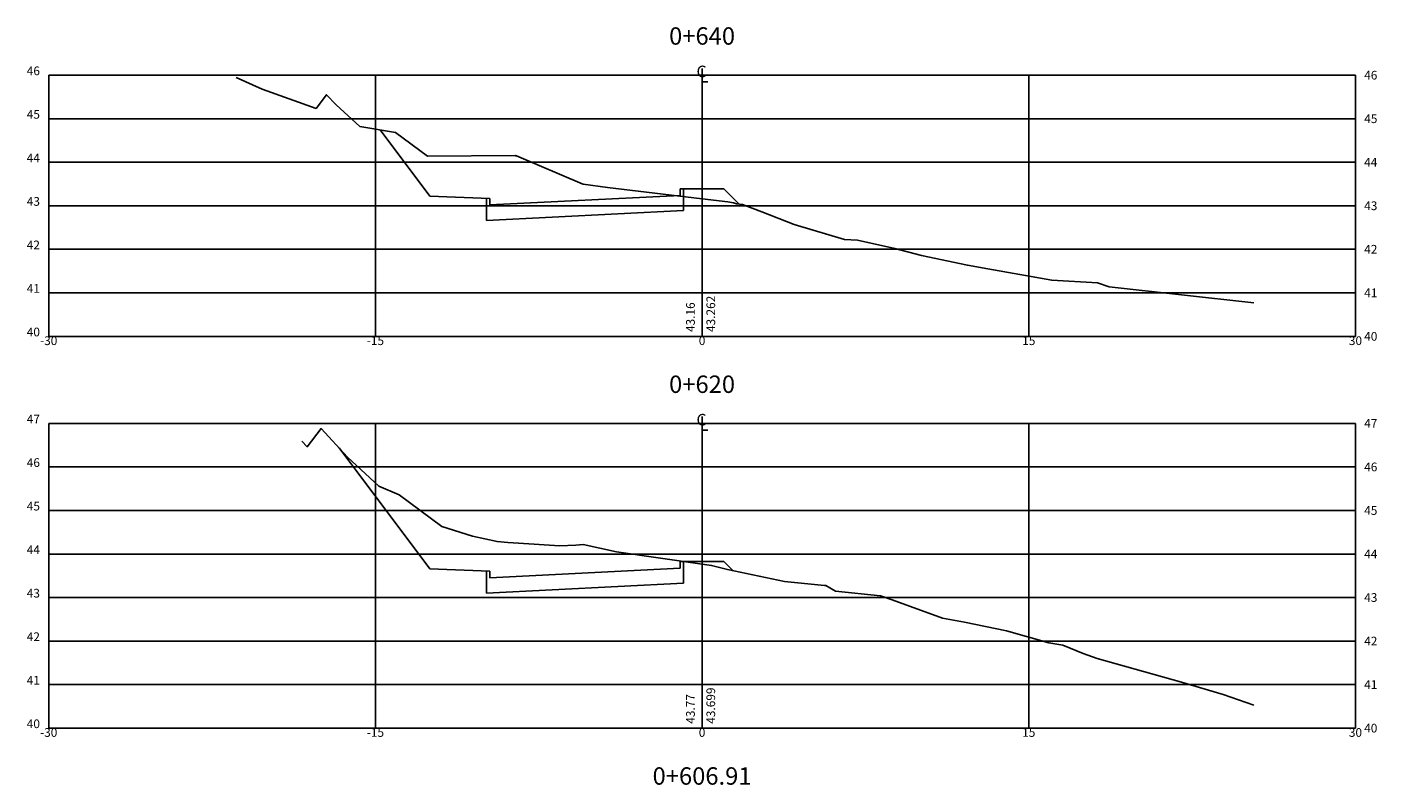
# Model space of a CAD drawing. Extents: x -31 to 31, y 546 to 720.
# Drawn here: x -31 to 31, y 597 to 632 of the extents above; entities that cross this region are included whole.
import ezdxf
from ezdxf.enums import TextEntityAlignment as Align

# ---------------------------------------------------------------- set-up
doc = ezdxf.new("R2010")
doc.units = 0
doc.header["$LTSCALE"] = 2.54
doc.layers.get('0').update_dxf_attribs({"linetype": 'CONTINUOUS'})
for name, color, linetype in [('XDATUM', 5, 'CONTINUOUS'), ('XEG', 3, 'CONTINUOUS'), ('XFG', 6, 'CONTINUOUS'), ('XGRID', 1, 'CONTINUOUS'), ('XGRIDT', 2, 'CONTINUOUS')]:
    doc.layers.add(name, color=color, linetype=linetype)
doc.styles.add('2MM', font='simplex.shx', dxfattribs={"height": 0.2})
doc.styles.add('S8', font='simplex', dxfattribs={"height": 3.333})

# ---------------------------------------------------------------- blocks, each defined once
blk = doc.blocks.new('_CL')
for p, q in [((0, 0.065), (0, -0.065)), ((0, -0.065), (0.054, -0.065))]:
    blk.add_line(p, q)
at = {"style": 'S8'}
blk.add_text('C', height=0.111, dxfattribs=at).set_placement((-0.005, -0.02), align=Align.CENTER)

msp = doc.modelspace()

# ---------------------------------------------------------------- linework, layer by layer
at = {"layer": 'XDATUM'}
for p, q in [((-9.9, 624.342), (-9.9, 623.329)), ((-0.85, 623.781), (-0.85, 624.774)), ((-9.9, 623.329), (-0.85, 623.781)), ((-0.85, 606.656), (-0.85, 607.648)), ((-9.9, 607.217), (-9.9, 606.203)), ((-9.9, 606.203), (-0.85, 606.656))]:
    msp.add_line(p, q, dxfattribs=at)
at = {"layer": 'XEG'}
for points in [[(-21.398, 629.891), (-20.191, 629.355), (-17.723, 628.469), (-17.251, 629.099), (-16.798, 628.632), (-15.715, 627.643), (-14.08, 627.364), (-12.606, 626.283), (-8.58, 626.302), (-8.545, 626.298), (-8.518, 626.288), (-5.501, 625.005), (-5.46, 624.992), (-4.339, 624.838), (0, 624.317), (1.183, 624.175), (1.45, 624.127), (1.585, 624.088), (1.854, 624.062), (2.743, 623.715), (4.222, 623.142), (6.544, 622.448), (7.135, 622.423), (8.849, 622.043), (10.082, 621.708), (12.185, 621.266), (13.114, 621.103), (16.052, 620.577), (18.155, 620.461), (18.698, 620.279), (25.338, 619.54)], [(-18.382, 613.184), (-18.13, 612.929), (-17.495, 613.763), (-16.272, 612.454), (-14.837, 611.118), (-13.91, 610.723), (-11.948, 609.261), (-10.536, 608.817), (-9.411, 608.567), (-8.913, 608.531), (-7.715, 608.446), (-6.539, 608.378), (-5.803, 608.404), (-5.453, 608.435), (-3.928, 608.105), (0, 607.538), (0.435, 607.475), (1.165, 607.293), (3.781, 606.742), (5.616, 606.554), (5.677, 606.551), (6.122, 606.296), (8.187, 606.08), (8.733, 605.893), (11.042, 605.055), (12.051, 604.868), (13.975, 604.47), (15.917, 603.913), (16.558, 603.804), (17.492, 603.436), (18.142, 603.206), (22.007, 602.11), (23.93, 601.55), (25.338, 601.062)]]:
    msp.add_lwpolyline(points, dxfattribs=at)
at = {"layer": 'XFG'}
for p, q in [((-12.5, 624.446), (-14.778, 627.483)), ((-12.5, 624.446), (-12.5, 624.446)), ((-9.75, 624.336), (-12.5, 624.446)), ((-1, 624.474), (-9.75, 624.036)), ((-9.75, 624.036), (-9.75, 624.336)), ((-1, 624.774), (-1, 624.474)), ((1, 624.774), (-1, 624.774)), ((1, 624.774), (1.697, 624.077)), ((-12.5, 607.321), (-16.669, 612.879)), ((-1, 607.648), (-1, 607.348)), ((1, 607.648), (-1, 607.648)), ((1, 607.648), (1.406, 607.242)), ((-12.5, 607.321), (-12.5, 607.321)), ((-9.75, 607.211), (-12.5, 607.321)), ((-1, 607.348), (-9.75, 606.911)), ((-9.75, 606.911), (-9.75, 607.211))]:
    msp.add_line(p, q, dxfattribs=at)
at = {"layer": 'XGRID'}
for p, q in [((-30, 630), (30, 630)), ((-30, 618), (-30, 630)), ((-15, 618), (-15, 630)), ((0, 618), (0, 630)), ((15, 618), (15, 630)), ((30, 618), (30, 630)), ((-30, 628), (30, 628)), ((-30, 626), (30, 626)), ((-30, 624), (30, 624)), ((-30, 622), (30, 622)), ((-30, 620), (30, 620)), ((-30, 618), (30, 618)), ((-30, 614), (30, 614)), ((-30, 600), (-30, 614)), ((-15, 600), (-15, 614)), ((0, 600), (0, 614)), ((15, 600), (15, 614)), ((30, 600), (30, 614)), ((-30, 612), (30, 612)), ((-30, 610), (30, 610)), ((-30, 608), (30, 608)), ((-30, 606), (30, 606)), ((-30, 604), (30, 604)), ((-30, 602), (30, 602)), ((-30, 600), (30, 600))]:
    msp.add_line(p, q, dxfattribs=at)

# ---------------------------------------------------------------- block references
at = {"layer": 'XGRIDT', "xscale": 4.801920768307324, "yscale": 4.801920768307324, "zscale": 4.801920768307324}
for p in [(0, 630), (0, 614)]:
    msp.add_blockref('_CL', p, dxfattribs=at)

# ---------------------------------------------------------------- texts
at = {"layer": 'XGRIDT', "style": '2MM'}
for s, height, p in [('0+640', 0.8, (0, 631.4)), ('-30', 0.4, (-30, 617.6)), ('-15', 0.4, (-15, 617.6)), ('0', 0.4, (0, 617.6)), ('15', 0.4, (15, 617.6)), ('30', 0.4, (30, 617.6)), ('0+620', 0.8, (0, 615.4)), ('-30', 0.4, (-30, 599.6)), ('0', 0.4, (0, 599.6)), ('30', 0.4, (30, 599.6)), ('-15', 0.4, (-15, 599.6)), ('15', 0.4, (15, 599.6)), ('0+606.91', 0.8, (0, 597.4))]:
    msp.add_text(s, height=height, dxfattribs=at).set_placement(p, align=Align.CENTER)
for s, p in [('46', (-30.4, 630)), ('45', (-30.4, 628)), ('44', (-30.4, 626)), ('43', (-30.4, 624)), ('42', (-30.4, 622)), ('41', (-30.4, 620)), ('40', (-30.4, 618)), ('47', (-30.4, 614)), ('46', (-30.4, 612)), ('45', (-30.4, 610)), ('44', (-30.4, 608)), ('43', (-30.4, 606)), ('42', (-30.4, 604)), ('41', (-30.4, 602)), ('40', (-30.4, 600))]:
    msp.add_text(s, height=0.4, dxfattribs=at).set_placement(p, align=Align.RIGHT)
for s, p in [('46', (30.4, 629.8)), ('45', (30.4, 627.8)), ('44', (30.4, 625.8)), ('43', (30.4, 623.8)), ('42', (30.4, 621.8)), ('41', (30.4, 619.8)), ('40', (30.4, 617.8)), ('47', (30.4, 613.8)), ('46', (30.4, 611.8)), ('45', (30.4, 609.8)), ('44', (30.4, 607.8)), ('43', (30.4, 605.8)), ('42', (30.4, 603.8)), ('41', (30.4, 601.8)), ('40', (30.4, 599.8))]:
    msp.add_text(s, height=0.4, dxfattribs=at).set_placement(p)
for s, p in [('43.262', (0.6, 618.2)), ('43.16', (-0.333, 618.2)), ('43.77', (-0.333, 600.2)), ('43.699', (0.6, 600.2))]:
    msp.add_text(s, height=0.4, rotation=90, dxfattribs=at).set_placement(p)

doc.saveas('drawing.dxf')
